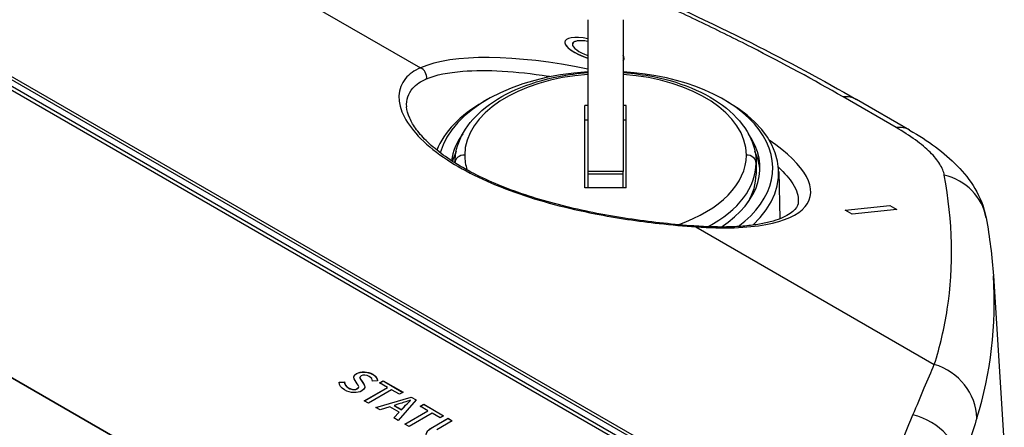
# Model space of a CAD drawing. Units: millimetres. Extents: x 23 to 1195, y 21 to 577.
# Drawn here: x 523 to 543, y 140 to 148 of the extents above; entities that cross this region are included whole.
import ezdxf

# ---------------------------------------------------------------- set-up
doc = ezdxf.new("R2010")
doc.units = ezdxf.units.MM
doc.header["$LTSCALE"] = 2
doc.layers.add('Visible Tangent Edges(TDC)', color=179, linetype='Continuous', lineweight=25)
doc.layers.add('表示ｴｯｼﾞ(TDC)', color=7, linetype='Continuous', lineweight=25)

msp = doc.modelspace()

# ---------------------------------------------------------------- linework, layer by layer
at = {"layer": 'Visible Tangent Edges(TDC)'}
for p, q in [((538.962, 138.0004), (479.2685, 172.4645)), ((500.7221, 165.0844), (531.1984, 147.4889)), ((540.9253, 146.2695), (539.8418, 146.8951)), ((535.3437, 145.3658), (534.6237, 145.3658)), ((536.8318, 144.2365), (541.708, 141.4212)), ((530.0356, 141.0255), (530.0356, 141.0287)), ((542.7623, 141.0255), (542.7624, 141.0255)), ((531.4511, 140.1364), (531.4511, 140.1396))]:
    msp.add_line(p, q, dxfattribs=at)
for centre, major_axis, ratio, start_param, end_param in [((534.9732, 145.9576), (-4.1928, 1.1231), 0.3178499, 4.8804823, 5.9104127), ((531.1443, 147.3068), (-0.0817, 0.1826), 0.8926951, 4.1260266, 5.5170768), ((534.9837, 145.7054), (-2.88, 0), 0.5773503, 4.8377168, 6.2831853), ((534.9837, 145.7054), (2.88, 0), 0.5773503, 0, 1.4454685), ((539.5171, 145.8024), (0.6, 1.0392), 0.5773503, 0, 0.3926991), ((540.6006, 145.1768), (0.6, 1.0392), 0.5773503, 0, 0.3926991), ((534.9732, 145.9576), (-4.1928, 1.1231), 0.3178499, 2.1132029, 3.8730807), ((532.1037, 145.5421), (-0.2, 0), 0.8164966, 4.712389, 6.2660353), ((534.9837, 145.7054), (-2.88, 0), 0.5773503, 0, 0.1854026), ((534.9837, 145.7054), (2.88, 0), 0.5773503, 5.2536766, 6.2831853), ((537.8637, 145.5421), (0.2, 0), 0.8164966, 0, 1.5707963), ((534.9837, 145.5421), (3.08, 0), 0.5773503, 5.4599289, 6.2831853), ((480.1625, 158.4667), (61.6362, -16.738), 0.3392987, 0.0386974, 0.1609317), ((541.5876, 144.2033), (1.1804, 0.2161), 0.9381903, 0, 1.1261208), ((536.7777, 144.0544), (0.0145, 0.1995), 0.546654, 5.9007842, 6.2831853), ((479.9163, 157.4444), (62.7517, -16.8106), 0.3436225, 6.2686628, 6.3987736), ((480.1625, 158.4667), (61.6362, -16.738), 0.3392987, 6.2683953, 6.3218827), ((541.3833, 140.3285), (1.1433, -0.3646), 0.9499127, 0.3185672, 1.5896757), ((541.0484, 139.3137), (1.1363, -0.3857), 0.9131303, 0.3254654, 1.6825967)]:
    msp.add_ellipse(centre, major_axis=major_axis, ratio=ratio, start_param=start_param, end_param=end_param, dxfattribs=at)
for points, knots in [([(539.8418, 146.8951), (539.2468, 147.2386), (538.6217, 147.5771), (537.9668, 147.9107), (537.6393, 148.0775), (537.3038, 148.2432), (536.9622, 148.4072), (536.6205, 148.5711), (536.2729, 148.733), (535.9196, 148.8928), (535.7293, 148.9789), (535.5373, 149.0645), (535.3437, 149.1494)], [0, 0, 0, 0, 0.25, 0.25, 0.25, 0.375, 0.375, 0.375, 0.5, 0.5, 0.5, 0.56732873, 0.56732873, 0.56732873, 0.56732873]), ([(531.1984, 147.4889), (531.0709, 147.4325), (530.968, 147.3589), (530.7247, 147.0676), (530.7115, 146.7851), (531.0226, 146.1909), (531.3253, 145.8847), (532.1286, 145.357), (532.604, 145.1302), (533.6454, 144.7599), (534.2079, 144.614), (535.2148, 144.4172), (535.6592, 144.3524), (536.3409, 144.276), (536.5933, 144.2535), (536.8318, 144.2365)], [-2.6680965, -2.6680965, -2.6680965, -2.6680965, -2.4390405, -2.4390405, -1.9143088, -1.9143088, -1.421636, -1.421636, -0.9809072, -0.9809072, -0.5526174, -0.5526174, -0.2125452, -0.2125452, 0, 0, 0, 0]), ([(531.3252, 147.2665), (531.5145, 147.3442), (531.7656, 147.3963), (532.546, 147.4585), (533.1527, 147.4238), (533.8293, 147.3173), (533.8493, 147.3141), (533.8693, 147.3109)], [-1.89860493, -1.89860493, -1.89860493, -1.89860493, -1.57875506, -1.57875506, -1.06699527, -1.06699527, -1.05145508, -1.05145508, -1.05145508, -1.05145508]), ([(530.9173, 146.6898), (530.9081, 146.8355), (530.9499, 146.9658), (531.1088, 147.1513), (531.2053, 147.2173), (531.3252, 147.2665)], [2.14051684, 2.14051684, 2.14051684, 2.14051684, 2.43904045, 2.43904045, 2.66809645, 2.66809645, 2.66809645, 2.66809645]), ([(541.9123, 145.296), (541.9058, 145.3314), (541.895, 145.3677), (541.8796, 145.405), (541.8642, 145.4424), (541.8442, 145.4808), (541.8199, 145.5199), (541.7956, 145.5589), (541.7669, 145.5985), (541.734, 145.6387), (541.7011, 145.6788), (541.6639, 145.7195), (541.6224, 145.7608), (541.5808, 145.8021), (541.535, 145.8439), (541.4846, 145.8863), (541.4342, 145.9287), (541.3793, 145.9716), (541.3209, 146.0142), (541.2042, 146.0995), (541.0724, 146.1846), (540.9253, 146.2695)], [0, 0, 0, 0, 0.1250244, 0.1250244, 0.1250244, 0.25, 0.25, 0.25, 0.3749693, 0.3749693, 0.3749693, 0.5, 0.5, 0.5, 0.625, 0.625, 0.625, 0.75, 0.75, 0.75, 1, 1, 1, 1]), ([(538.5201, 145.4541), (538.6474, 145.3373), (538.7468, 145.2231), (538.896, 144.9847), (538.9326, 144.8629), (538.9253, 144.7524)], [0.33140987, 0.33140987, 0.33140987, 0.33140987, 0.5484657, 0.5484657, 0.80667148, 0.80667148, 0.80667148, 0.80667148]), ([(542.5775, 140.3224), (542.5298, 140.1704), (542.4778, 140.0076), (542.4212, 139.8339), (542.3646, 139.6602), (542.3035, 139.4754), (542.2377, 139.28)], [0, 0, 0, 0, 0.5, 0.5, 0.5, 1, 1, 1, 1])]:
    msp.add_open_spline(points, degree=3, knots=knots, dxfattribs=at)
for points in [[(541.2717, 140.3878), (541.436, 140.779), (541.581, 141.1231), (541.708, 141.4212)], [(540.9171, 139.5568), (541.0452, 139.8534), (541.1635, 140.1304), (541.2717, 140.3878)]]:
    msp.add_open_spline(points, degree=3, dxfattribs=at)
at = {"layer": '表示ｴｯｼﾞ(TDC)'}
for p, q in [((481.0597, 171.3679), (537.0626, 139.0346)), ((536.907, 138.9072), (480.989, 171.1915)), ((481.0597, 171.2372), (537.0626, 138.904)), ((534.6237, 148.4744), (534.6237, 145.3658)), ((535.3437, 148.4744), (535.3437, 145.3658)), ((534.154, 148.0289), (534.1541, 148.0293)), ((535.3618, 147.67), (535.3619, 147.6704)), ((532.5654, 146.8403), (532.4789, 146.7904)), ((537.402, 146.8403), (537.4885, 146.7904)), ((541.2006, 146.2161), (540.1171, 146.8416)), ((534.5637, 145.0356), (534.5637, 146.7215)), ((534.6237, 146.7215), (534.5637, 146.7215)), ((535.4037, 146.7215), (535.3437, 146.7215)), ((535.4037, 145.0356), (535.4037, 146.7215)), ((534.5637, 146.4276), (534.6237, 146.4276)), ((535.3437, 146.4276), (535.4037, 146.4276)), ((538.0637, 145.5421), (538.0637, 145.3135)), ((534.6237, 145.3658), (534.6237, 145.3203)), ((534.6237, 145.3203), (534.6237, 145.0356)), ((534.6237, 145.3203), (535.3437, 145.3203)), ((535.3437, 145.3203), (535.3437, 145.3658)), ((535.3437, 145.0356), (535.3437, 145.3203)), ((538.5257, 145.3714), (538.548, 144.4001)), ((535.4037, 145.0356), (534.5637, 145.0356)), ((539.8869, 144.5794), (540.8015, 144.67)), ((540.9428, 144.5879), (540.0282, 144.4973)), ((540.9429, 144.5883), (540.0283, 144.4977)), ((540.8015, 144.67), (540.9429, 144.5883)), ((540.9428, 144.5879), (540.9429, 144.5883)), ((539.8868, 144.579), (539.8869, 144.5794)), ((540.0282, 144.4973), (539.8868, 144.579)), ((540.0283, 144.4977), (539.8869, 144.5794)), ((540.0282, 144.4973), (540.0283, 144.4977)), ((542.9155, 143.2328), (543.1395, 139.7461)), ((521.3761, 141.9952), (526.8601, 138.8291)), ((526.8601, 138.829), (521.3761, 141.9952)), ((529.5344, 141.057), (529.6442, 141.0621)), ((529.5344, 141.0537), (529.6442, 141.0588)), ((529.5344, 141.0537), (529.5344, 141.057)), ((529.5344, 141.0537), (529.5344, 141.0537)), ((529.6442, 141.0588), (529.6442, 141.0621)), ((529.9059, 141.0272), (529.8621, 141.0895)), ((529.9361, 140.9624), (529.9361, 140.9657)), ((529.961, 141.1493), (529.961, 141.1525)), ((529.9926, 141.0871), (529.9926, 141.0903)), ((529.9926, 141.0903), (530.0356, 141.0287)), ((529.9926, 141.0871), (530.0356, 141.0255)), ((530.3202, 141.0844), (530.2202, 141.0788)), ((530.362, 141.0448), (530.4347, 141.0868)), ((530.5221, 140.9524), (530.362, 141.0448)), ((530.3649, 141.0432), (530.4347, 141.0835)), ((530.4347, 141.0868), (530.8418, 140.8518)), ((530.4347, 141.0835), (530.4347, 141.0868)), ((530.4347, 141.0835), (530.8389, 140.8502)), ((542.7616, 141.0213), (542.7616, 141.0213)), ((542.7673, 141.0507), (542.7673, 141.0507)), ((530.0484, 140.6789), (530.5221, 140.9524)), ((530.0512, 140.6772), (530.5221, 140.9491)), ((530.6082, 140.9027), (530.1344, 140.6292)), ((530.5221, 140.9491), (530.5221, 140.9524)), ((530.7691, 140.8098), (530.6082, 140.9027)), ((530.8418, 140.8518), (530.7691, 140.8098)), ((542.7092, 140.7942), (542.7092, 140.7942)), ((530.1344, 140.6292), (530.0484, 140.6789)), ((530.2844, 140.5426), (531.0117, 140.7537)), ((530.2881, 140.5404), (531.0117, 140.7504)), ((530.7575, 140.612), (530.6617, 140.5824)), ((530.6617, 140.5824), (530.8108, 140.4964)), ((530.6617, 140.5792), (530.6617, 140.5824)), ((530.6617, 140.5792), (530.8108, 140.4931)), ((531.1111, 140.6963), (530.7455, 140.2764)), ((530.9932, 140.6856), (530.9895, 140.6877)), ((530.9932, 140.6823), (530.9932, 140.6856)), ((531.0117, 140.7537), (531.1111, 140.6963)), ((531.0117, 140.7504), (531.0117, 140.7537)), ((531.0117, 140.7504), (531.1092, 140.6941)), ((531.1922, 140.5656), (531.2648, 140.6075)), ((531.3523, 140.4731), (531.1922, 140.5656)), ((531.195, 140.5639), (531.2648, 140.6043)), ((531.2648, 140.6043), (531.2648, 140.6075)), ((531.2648, 140.6075), (531.6718, 140.3726)), ((531.2648, 140.6043), (531.6689, 140.371)), ((542.6525, 140.5768), (542.6525, 140.5769)), ((530.3718, 140.4921), (530.2844, 140.5426)), ((530.5743, 140.555), (530.3718, 140.4921)), ((530.7641, 140.4454), (530.5743, 140.555)), ((530.6543, 140.329), (530.7641, 140.4454)), ((530.6563, 140.3279), (530.7641, 140.4422)), ((530.7641, 140.4422), (530.7641, 140.4454)), ((530.8108, 140.4964), (530.8627, 140.5512)), ((530.8108, 140.4931), (530.8627, 140.5479)), ((530.8108, 140.4931), (530.8108, 140.4964)), ((530.8627, 140.5479), (530.8627, 140.5512)), ((530.8785, 140.1996), (531.3523, 140.4731)), ((530.8813, 140.198), (531.3523, 140.4699)), ((531.4382, 140.4235), (530.9644, 140.15)), ((531.3523, 140.4699), (531.3523, 140.4731)), ((531.5991, 140.3306), (531.4382, 140.4235)), ((531.6718, 140.3726), (531.5991, 140.3306)), ((530.7455, 140.2764), (530.6543, 140.329)), ((530.9644, 140.15), (530.8785, 140.1996)), ((531.4511, 140.1396), (531.7632, 140.3198)), ((531.4511, 140.1364), (531.7632, 140.3166)), ((531.8492, 140.2701), (531.5312, 140.0865)), ((531.7632, 140.3166), (531.7632, 140.3198)), ((531.7632, 140.3198), (531.8492, 140.2701)), ((531.7632, 140.3166), (531.8464, 140.2685))]:
    msp.add_line(p, q, dxfattribs=at)
for centre, major_axis, ratio, start_param, end_param in [((534.7579, 147.8495), (-0.6039, 0.1795), 0.3124597, 0, 1.4402345), ((534.758, 147.8498), (-0.6039, 0.1795), 0.3124597, 5.028312, 7.7232368), ((534.758, 147.8498), (-0.4505, 0.1339), 0.3124597, 5.1064018, 7.645147), ((534.7579, 147.8495), (-0.4505, 0.1339), 0.3124597, 5.1061513, 6.2818916), ((534.758, 147.8498), (0.6039, -0.1795), 0.3124597, 6.1129682, 6.6385806), ((534.7579, 147.8495), (0.6039, -0.1795), 0.3124597, 6.113656, 6.2831853), ((534.9837, 145.4441), (-3.42, 0), 0.5773503, 4.8178475, 6.1274559), ((534.9837, 145.4441), (3.42, 0), 0.5773503, 5.6291882, 7.7485231), ((534.9837, 145.3442), (-3.5423, 0), 0.5773503, 5.4977871, 6.0551515), ((534.9837, 145.3442), (3.5423, 0), 0.5773503, 5.7308188, 7.0685835), ((534.9837, 145.4441), (-3.16, 0), 0.5773503, 5.8919066, 6.2033466), ((534.9837, 145.4441), (3.16, 0), 0.5773503, 5.5570599, 6.674464), ((534.9837, 145.3135), (-3.16, 0), 0.5773503, 6.0258391, 6.1393477), ((534.9837, 145.3135), (3.16, 0), 0.5773503, 0.0358105, 0.2573462), ((534.9837, 145.3135), (3.08, 0), 0.5773503, 5.9559649, 6.2831853), ((479.9163, 157.4444), (62.7517, -16.8106), 0.3436225, 0.1155883, 0.1156258)]:
    msp.add_ellipse(centre, major_axis=major_axis, ratio=ratio, start_param=start_param, end_param=end_param, dxfattribs=at)
for points, knots in [([(535.3437, 149.2244), (536.2556, 148.8276), (537.1339, 148.4171), (538.7183, 147.6208), (539.4384, 147.2335), (540.1171, 146.8416)], [1.0588503, 1.0588503, 1.0588503, 1.0588503, 1.8463921, 1.8463921, 2.5587141, 2.5587141, 2.5587141, 2.5587141]), ([(531.9037, 145.5449), (531.9042, 145.7344), (531.952, 145.9232), (532.1365, 146.2876), (532.2785, 146.4615), (532.6486, 146.782), (532.8827, 146.9257), (533.4144, 147.1617), (533.7127, 147.2533), (534.2212, 147.3521), (534.4213, 147.3782), (534.6237, 147.3923)], [2.3575964, 2.3575964, 2.3575964, 2.3575964, 2.6406046, 2.6406046, 2.9443339, 2.9443339, 3.2714902, 3.2714902, 3.6024662, 3.6024662, 3.8065408, 3.8065408, 3.8065408, 3.8065408]), ([(535.3437, 147.3923), (535.5546, 147.3776), (535.7629, 147.3498), (536.2765, 147.2473), (536.5721, 147.1548), (537.1029, 146.9158), (537.3379, 146.7691), (537.7182, 146.4321), (537.865, 146.2419), (538.0266, 145.8776), (538.0637, 145.71), (538.0637, 145.5421)], [4.0474409, 4.0474409, 4.0474409, 4.0474409, 4.2600571, 4.2600571, 4.5893064, 4.5893064, 4.9203038, 4.9203038, 5.2470389, 5.2470389, 5.4977871, 5.4977871, 5.4977871, 5.4977871]), ([(536.7921, 144.2539), (536.5934, 144.2683), (536.3847, 144.2867), (535.9611, 144.3321), (535.7468, 144.3587), (535.317, 144.4211), (535.1017, 144.4566), (534.6741, 144.5373), (534.4619, 144.5822), (534.0447, 144.682), (533.8397, 144.7367), (533.4414, 144.8559), (533.2479, 144.9203), (532.8772, 145.058), (532.6997, 145.1313), (532.3653, 145.2853), (532.2081, 145.366), (531.9181, 145.5326), (531.7851, 145.6184), (531.5464, 145.7921), (531.4407, 145.8798), (531.2586, 146.0534), (531.182, 146.1392), (531.0586, 146.3045), (531.0116, 146.384), (530.9401, 146.5441), (530.9208, 146.6223), (530.9164, 146.6901)], [0, 0, 0, 0, 0.1803891, 0.1803891, 0.3535843, 0.3535843, 0.5216402, 0.5216402, 0.6863076, 0.6863076, 0.8488626, 0.8488626, 1.0101682, 1.0101682, 1.170621, 1.170621, 1.3303248, 1.3303248, 1.4891343, 1.4891343, 1.6467653, 1.6467653, 1.8030195, 1.8030195, 1.9585861, 1.9585861, 2.1405168, 2.1405168, 2.1405168, 2.1405168]), ([(541.2006, 146.2161), (541.5824, 145.9956), (541.9124, 145.7569), (542.3156, 145.3433), (542.4386, 145.19), (542.6454, 144.8399), (542.7283, 144.6363), (542.768, 144.4194)], [0, 0, 0, 0, 0.38252634, 0.38252634, 0.58096672, 0.58096672, 0.78873678, 0.78873678, 0.78873678, 0.78873678]), ([(538.9265, 144.7521), (538.9227, 144.6943), (538.9039, 144.6467), (538.8321, 144.5645), (538.8004, 144.5362), (538.7191, 144.4801), (538.6696, 144.4524), (538.5533, 144.4004), (538.4865, 144.3761), (538.337, 144.3325), (538.2542, 144.3132), (538.0744, 144.2805), (537.9773, 144.267), (537.7703, 144.2466), (537.6605, 144.2395), (537.4296, 144.2321), (537.3085, 144.2317), (537.057, 144.2377), (536.9265, 144.2441), (536.7921, 144.2539)], [0.8066715, 0.8066715, 0.8066715, 0.8066715, 1.0250582, 1.0250582, 1.1342515, 1.1342515, 1.2434449, 1.2434449, 1.3526382, 1.3526382, 1.4618316, 1.4618316, 1.5710249, 1.5710249, 1.6802182, 1.6802182, 1.7894116, 1.7894116, 1.8986049, 1.8986049, 1.8986049, 1.8986049]), ([(529.8621, 141.0895), (529.8317, 141.1327), (529.8146, 141.1905), (529.8939, 141.2363), (529.98, 141.286), (530.1201, 141.2796), (530.2239, 141.2197), (530.2877, 141.1828), (530.321, 141.1327), (530.3202, 141.0844)], [5, 5, 5, 5, 6, 6, 6, 7, 7, 7, 8, 8, 8, 8]), ([(529.8367, 141.155), (529.8368, 141.159), (529.8372, 141.1631), (529.8405, 141.1802), (529.8469, 141.1927), (529.8702, 141.2189), (529.8869, 141.2294), (529.9182, 141.2462), (529.9399, 141.254), (529.989, 141.2645), (530.0155, 141.2668), (530.0743, 141.2655), (530.1056, 141.2607), (530.1778, 141.2414), (530.2097, 141.225), (530.2592, 141.1951), (530.2827, 141.1735), (530.3123, 141.1291), (530.3199, 141.1068), (530.3202, 141.0844)], [-0.13688127, -0.13688127, -0.13688127, -0.13688127, -0.13501348, -0.13501348, -0.12889314, -0.12889314, -0.12138278, -0.12138278, -0.11004093, -0.11004093, -0.09820415, -0.09820415, -0.0840375, -0.0840375, -0.063146, -0.063146, -0.03050457, -0.03050457, -0.00141431, -0.00141431, -0.00141431, -0.00141431]), ([(530.2202, 141.0788), (530.2165, 141.116), (530.1972, 141.1486), (530.1489, 141.1764), (530.0934, 141.2085), (530.0303, 141.214), (529.9874, 141.1892), (529.9399, 141.1618), (529.9658, 141.1263), (529.9926, 141.0903)], [9, 9, 9, 9, 10, 10, 10, 11, 11, 11, 12, 12, 12, 12]), ([(530.0356, 141.0287), (530.0725, 140.9757), (530.0793, 140.9255), (529.9992, 140.8793), (529.9118, 140.8288), (529.7679, 140.8296), (529.6485, 140.8986), (529.5736, 140.9418), (529.5336, 140.9992), (529.5344, 141.057)], [13, 13, 13, 13, 14, 14, 14, 15, 15, 15, 16, 16, 16, 16]), ([(529.6442, 141.0621), (529.6442, 141.0167), (529.6722, 140.9714), (529.725, 140.941), (529.7909, 140.9029), (529.8591, 140.8994), (529.9053, 140.9259), (529.9565, 140.9551), (529.9346, 140.9854), (529.9059, 141.0272)], [1, 1, 1, 1, 2, 2, 2, 3, 3, 3, 4, 4, 4, 4]), ([(529.6442, 141.0588), (529.6442, 141.0392), (529.6495, 141.0194), (529.6701, 140.9826), (529.6853, 140.9653), (529.7259, 140.9354), (529.7476, 140.9254), (529.7776, 140.9141), (529.7933, 140.9097), (529.8224, 140.9056), (529.8352, 140.905), (529.8604, 140.9068), (529.8722, 140.9091), (529.899, 140.918), (529.9101, 140.9252), (529.9233, 140.9349), (529.929, 140.9407), (529.935, 140.9523), (529.9361, 140.9573), (529.9361, 140.9624)], [-0.116261145, -0.116261145, -0.116261145, -0.116261145, -0.106063824, -0.106063824, -0.096142231, -0.096142231, -0.086325905, -0.086325905, -0.077281325, -0.077281325, -0.070495608, -0.070495608, -0.063855619, -0.063855619, -0.054116282, -0.054116282, -0.042009795, -0.042009795, -0.032864718, -0.032864718, -0.032864718, -0.032864718]), ([(529.961, 141.1493), (529.961, 141.1461), (529.9614, 141.1429), (529.9661, 141.1229), (529.9792, 141.105), (529.9926, 141.0871)], [-0.030227855, -0.030227855, -0.030227855, -0.030227855, -0.02541972, -0.02541972, 0, 0, 0, 0]), ([(530.0356, 141.0255), (530.0449, 141.0121), (530.0529, 140.9981), (530.0602, 140.9759), (530.0618, 140.9678), (530.062, 140.9597)], [-0.1667030842, -0.1667030842, -0.1667030842, -0.1667030842, -0.1607991748, -0.1607991748, -0.157445091, -0.157445091, -0.157445091, -0.157445091]), ([(530.8627, 140.5479), (530.8832, 140.5705), (530.9046, 140.5929), (530.9482, 140.6376), (530.9713, 140.6605), (530.9932, 140.6823)], [-0.065062576, -0.065062576, -0.065062576, -0.065062576, -0.032744843, -0.032744843, 0, 0, 0, 0]), ([(531.8566, 139.9055), (531.6786, 139.8027), (531.5311, 139.8117), (531.4102, 139.8815), (531.2894, 139.9512), (531.273, 140.0368), (531.4511, 140.1396)], [8, 8, 8, 8, 9, 9, 9, 10, 10, 10, 10]), ([(531.3184, 139.9912), (531.3184, 139.9927), (531.3185, 139.9941), (531.3202, 140.0157), (531.3299, 140.0351), (531.3697, 140.0842), (531.4095, 140.1124), (531.4511, 140.1364)], [-0.072130253, -0.072130253, -0.072130253, -0.072130253, -0.070271393, -0.070271393, -0.044091779, -0.044091779, 0, 0, 0, 0])]:
    msp.add_open_spline(points, degree=3, knots=knots, dxfattribs=at)
for points in [[(542.768, 144.4194), (542.8409, 144.021), (542.8902, 143.6254), (542.9154, 143.2337)], [(530.9895, 140.6877), (530.9116, 140.6608), (530.8344, 140.6359), (530.7575, 140.612)], [(530.8627, 140.5512), (530.9034, 140.5961), (530.948, 140.6406), (530.9932, 140.6856)]]:
    msp.add_open_spline(points, degree=3, dxfattribs=at)

doc.saveas('drawing.dxf')
